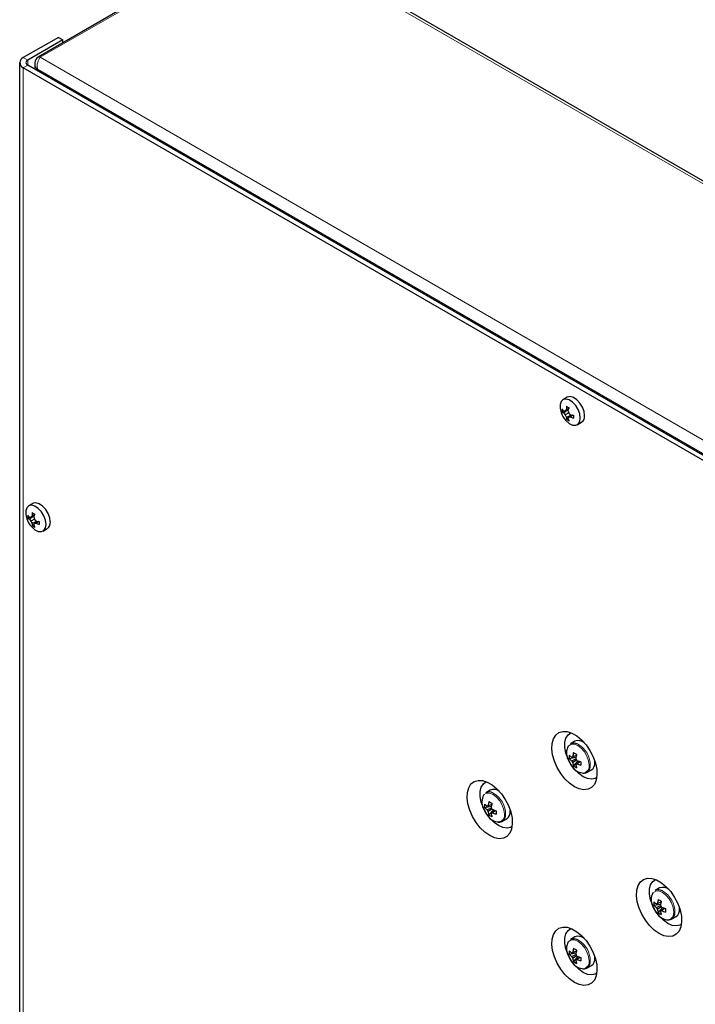
# Model space of a CAD drawing. Units: millimetres. Extents: x 0 to 420, y 0 to 297.
# Drawn here: x 280 to 304, y 229 to 264 of the extents above; entities that cross this region are included whole.
import ezdxf

# ---------------------------------------------------------------- set-up
doc = ezdxf.new("R2010")
doc.units = ezdxf.units.MM

msp = doc.modelspace()

# ---------------------------------------------------------------- linework, layer by layer
at = {"color": 7, "linetype": 'Continuous', "lineweight": 25}
for p, q in [((288.54, 266.661), (280.862, 262.229)), ((326.882, 244.66), (288.806, 266.64)), ((281.563, 262.91), (280.351, 262.211)), ((281.715, 262.823), (280.503, 262.123)), ((281.563, 262.91), (281.715, 262.823)), ((281.715, 262.721), (281.715, 262.823)), ((280.225, 262.036), (280.225, 122.057)), ((318.484, 239.847), (280.351, 261.861)), ((318.636, 239.934), (280.503, 261.948)), ((280.747, 261.982), (280.747, 261.807)), ((299.168, 250.47), (299.019, 250.384)), ((299.047, 249.997), (298.995, 249.965)), ((299.18, 250.019), (299.049, 249.928)), ((299.206, 250.04), (299.1, 249.996)), ((299.223, 249.925), (299.1, 249.854)), ((299.224, 250.083), (299.139, 250.045)), ((299.18, 250.019), (299.165, 250.023)), ((299.201, 249.993), (299.18, 250.019)), ((299.283, 249.841), (299.139, 249.773)), ((299.197, 249.737), (299.144, 249.707)), ((299.314, 249.853), (299.223, 249.783)), ((299.283, 249.841), (299.271, 249.872)), ((299.279, 249.826), (299.283, 249.841)), ((299.361, 249.847), (299.285, 249.792)), ((299.519, 249.518), (299.668, 249.604)), ((280.682, 246.794), (280.533, 246.708)), ((280.561, 246.32), (280.509, 246.289)), ((280.695, 246.342), (280.563, 246.252)), ((280.72, 246.364), (280.614, 246.32)), ((280.737, 246.249), (280.614, 246.178)), ((280.739, 246.407), (280.653, 246.369)), ((280.797, 246.165), (280.653, 246.097)), ((280.695, 246.342), (280.679, 246.347)), ((280.715, 246.317), (280.695, 246.342)), ((280.828, 246.177), (280.737, 246.107)), ((280.797, 246.165), (280.785, 246.196)), ((280.793, 246.15), (280.797, 246.165)), ((280.875, 246.171), (280.799, 246.116)), ((280.711, 246.06), (280.658, 246.031)), ((281.033, 245.842), (281.182, 245.928)), ((299.435, 238.576), (299.279, 238.486)), ((299.241, 237.975), (299.473, 238.02)), ((299.389, 237.718), (299.544, 237.897)), ((300.125, 237.848), (300.123, 237.891)), ((299.85, 237.496), (300.006, 237.586)), ((296.506, 236.884), (296.349, 236.794)), ((296.311, 236.283), (296.544, 236.328)), ((296.46, 236.026), (296.615, 236.205)), ((297.195, 236.156), (297.194, 236.199)), ((296.921, 235.804), (297.077, 235.894)), ((302.364, 233.502), (302.208, 233.412)), ((302.17, 232.901), (302.403, 232.946)), ((302.318, 232.644), (302.474, 232.823)), ((302.78, 232.422), (302.936, 232.512)), ((303.054, 232.774), (303.053, 232.817)), ((299.435, 231.81), (299.279, 231.72)), ((299.241, 231.209), (299.473, 231.254)), ((299.389, 230.952), (299.544, 231.131)), ((299.85, 230.73), (300.006, 230.82)), ((300.125, 231.082), (300.123, 231.125))]:
    msp.add_line(p, q, dxfattribs=at)
at = {"color": 8, "linetype": 'Continuous', "lineweight": 18}
for p, q in [((288.616, 266.653), (280.939, 262.221)), ((288.616, 266.653), (326.786, 244.618)), ((280.503, 262.123), (280.351, 262.211)), ((280.866, 262.094), (280.888, 262.144)), ((280.939, 262.221), (319.108, 240.186)), ((280.503, 261.948), (280.351, 261.861)), ((280.351, 261.861), (280.351, 121.882)), ((280.503, 261.948), (280.503, 262.123)), ((280.753, 261.935), (280.769, 261.889)), ((280.842, 261.811), (280.831, 261.924)), ((280.831, 261.805), (280.831, 261.759)), ((280.836, 261.983), (280.848, 262.04)), ((318.798, 239.899), (280.842, 261.811))]:
    msp.add_line(p, q, dxfattribs=at)
at = {"color": 8, "linetype": 'Continuous', "lineweight": 18, "flags": 128}
for points in [[(280.863, 262.229), (280.898, 262.236), (280.939, 262.221)], [(280.888, 262.144), (280.888, 262.144), (280.939, 262.221)], [(280.747, 261.982), (280.747, 261.982), (280.753, 261.935)], [(280.769, 261.889), (280.769, 261.888), (280.831, 261.805)], [(280.831, 261.924), (280.831, 261.924), (280.836, 261.983)], [(280.848, 262.04), (280.848, 262.04), (280.866, 262.094)], [(299.925, 237.749), (299.906, 237.899), (299.85, 238.056), (299.764, 238.205), (299.656, 238.332), (299.535, 238.423), (299.415, 238.471), (299.307, 238.47), (299.22, 238.42), (299.206, 238.404)], [(296.995, 236.057), (296.976, 236.207), (296.921, 236.365), (296.835, 236.514), (296.726, 236.64), (296.606, 236.732), (296.486, 236.779), (296.377, 236.778), (296.291, 236.728), (296.277, 236.712)], [(302.854, 232.675), (302.835, 232.825), (302.78, 232.982), (302.694, 233.131), (302.585, 233.258), (302.465, 233.349), (302.344, 233.397), (302.236, 233.396), (302.15, 233.346), (302.136, 233.33)], [(299.925, 230.984), (299.906, 231.133), (299.85, 231.291), (299.764, 231.44), (299.656, 231.566), (299.535, 231.658), (299.415, 231.705), (299.307, 231.704), (299.22, 231.654), (299.206, 231.638)]]:
    msp.add_lwpolyline(points, dxfattribs=at)
at = {"color": 7, "linetype": 'Continuous', "lineweight": 25, "flags": 128}
for points in [[(280.751, 262.025), (280.748, 262.007), (280.749, 261.982)], [(299.622, 249.747), (299.603, 249.891), (299.548, 250.041), (299.462, 250.182), (299.356, 250.297), (299.24, 250.375), (299.127, 250.407), (299.029, 250.39), (298.958, 250.325), (298.92, 250.22), (298.92, 250.086), (298.958, 249.937), (298.979, 249.885)], [(299.771, 249.833), (299.752, 249.977), (299.697, 250.127), (299.611, 250.267), (299.504, 250.383), (299.388, 250.461), (299.276, 250.493), (299.178, 250.476), (299.168, 250.47)], [(299.066, 249.734), (299.127, 249.66), (299.24, 249.561), (299.356, 249.506), (299.462, 249.498), (299.548, 249.54), (299.603, 249.626), (299.622, 249.747)], [(281.285, 246.157), (281.266, 246.301), (281.211, 246.451), (281.125, 246.591), (281.019, 246.707), (280.903, 246.785), (280.79, 246.817), (280.692, 246.8), (280.682, 246.794)], [(281.137, 246.071), (281.117, 246.215), (281.062, 246.365), (280.976, 246.505), (280.87, 246.621), (280.754, 246.699), (280.641, 246.731), (280.544, 246.714), (280.472, 246.649), (280.434, 246.544), (280.434, 246.409), (280.472, 246.26), (280.493, 246.209)], [(280.58, 246.058), (280.641, 245.983), (280.754, 245.885), (280.87, 245.829), (280.976, 245.822), (281.062, 245.863), (281.117, 245.95), (281.137, 246.071)], [(299.418, 237.002), (299.249, 237.12), (299.089, 237.275), (298.944, 237.46), (298.821, 237.665), (298.726, 237.882), (298.663, 238.099), (298.636, 238.308), (298.645, 238.498), (298.69, 238.66), (298.77, 238.787), (298.879, 238.873), (299.014, 238.913), (299.168, 238.907), (299.333, 238.853), (299.502, 238.756), (299.668, 238.618), (299.821, 238.447), (299.956, 238.251), (300.066, 238.039), (300.145, 237.821), (300.19, 237.606), (300.199, 237.406), (300.172, 237.229), (300.109, 237.083), (300.014, 236.976), (299.891, 236.913), (299.746, 236.896), (299.586, 236.926), (299.418, 237.002)], [(300.191, 237.316), (300.142, 237.289), (300.016, 237.261), (299.873, 237.281), (299.721, 237.347), (299.569, 237.457), (299.426, 237.602), (299.3, 237.775), (299.198, 237.966), (299.127, 238.164), (299.09, 238.356), (299.09, 238.533), (299.127, 238.684), (299.198, 238.799), (299.294, 238.87)], [(299.328, 237.895), (299.356, 237.909), (299.47, 237.965)], [(299.363, 238.036), (299.389, 238.048), (299.489, 238.096)], [(299.5, 237.926), (299.389, 237.851), (299.363, 237.833)], [(299.467, 237.773), (299.493, 237.791), (299.616, 237.873)], [(299.618, 237.872), (299.527, 237.81), (299.503, 237.794)], [(296.488, 235.31), (296.32, 235.428), (296.159, 235.584), (296.014, 235.768), (295.892, 235.973), (295.797, 236.19), (295.734, 236.408), (295.706, 236.617), (295.716, 236.806), (295.761, 236.969), (295.84, 237.096), (295.95, 237.181), (296.085, 237.222), (296.238, 237.215), (296.404, 237.162), (296.573, 237.064), (296.738, 236.927), (296.892, 236.756), (297.027, 236.56), (297.136, 236.347), (297.215, 236.129), (297.261, 235.914), (297.27, 235.714), (297.242, 235.537), (297.18, 235.391), (297.085, 235.285), (296.962, 235.221), (296.817, 235.204), (296.656, 235.234), (296.488, 235.31)], [(297.261, 235.625), (297.212, 235.597), (297.086, 235.569), (296.943, 235.589), (296.791, 235.656), (296.639, 235.765), (296.496, 235.91), (296.37, 236.083), (296.269, 236.274), (296.197, 236.472), (296.161, 236.665), (296.161, 236.841), (296.197, 236.992), (296.269, 237.107), (296.364, 237.178)], [(296.398, 236.203), (296.426, 236.217), (296.545, 236.275)], [(296.434, 236.344), (296.46, 236.357), (296.559, 236.404)], [(296.568, 236.232), (296.46, 236.159), (296.434, 236.142)], [(296.538, 236.082), (296.564, 236.099), (296.686, 236.182)], [(296.688, 236.181), (296.597, 236.118), (296.574, 236.102)], [(302.347, 231.928), (302.179, 232.046), (302.018, 232.201), (301.873, 232.386), (301.75, 232.591), (301.655, 232.808), (301.593, 233.026), (301.565, 233.234), (301.575, 233.424), (301.62, 233.586), (301.699, 233.713), (301.809, 233.799), (301.943, 233.84), (302.097, 233.833), (302.262, 233.78), (302.432, 233.682), (302.597, 233.544), (302.751, 233.374), (302.885, 233.177), (302.995, 232.965), (303.074, 232.747), (303.12, 232.532), (303.129, 232.332), (303.101, 232.155), (303.039, 232.009), (302.944, 231.902), (302.821, 231.839), (302.676, 231.822), (302.515, 231.852), (302.347, 231.928)], [(303.12, 232.242), (303.071, 232.215), (302.945, 232.187), (302.802, 232.207), (302.65, 232.274), (302.498, 232.383), (302.355, 232.528), (302.229, 232.701), (302.127, 232.892), (302.056, 233.09), (302.02, 233.282), (302.02, 233.459), (302.056, 233.61), (302.127, 233.725), (302.223, 233.796)], [(302.257, 232.821), (302.285, 232.835), (302.399, 232.891)], [(302.293, 232.962), (302.319, 232.974), (302.418, 233.022)], [(302.43, 232.852), (302.319, 232.777), (302.293, 232.76)], [(302.397, 232.699), (302.423, 232.717), (302.545, 232.799)], [(302.547, 232.798), (302.456, 232.736), (302.433, 232.72)], [(299.418, 230.236), (299.249, 230.355), (299.089, 230.51), (298.944, 230.694), (298.821, 230.899), (298.726, 231.116), (298.663, 231.334), (298.636, 231.543), (298.645, 231.732), (298.69, 231.895), (298.77, 232.022), (298.879, 232.107), (299.014, 232.148), (299.168, 232.141), (299.333, 232.088), (299.502, 231.99), (299.668, 231.853), (299.821, 231.682), (299.956, 231.486), (300.066, 231.274), (300.145, 231.055), (300.19, 230.841), (300.199, 230.64), (300.172, 230.463), (300.109, 230.318), (300.014, 230.211), (299.891, 230.147), (299.746, 230.13), (299.586, 230.16), (299.418, 230.236)], [(300.191, 230.551), (300.142, 230.523), (300.016, 230.496), (299.873, 230.515), (299.721, 230.582), (299.569, 230.691), (299.426, 230.836), (299.3, 231.009), (299.198, 231.2), (299.127, 231.398), (299.09, 231.591), (299.09, 231.768), (299.127, 231.918), (299.198, 232.033), (299.294, 232.104)], [(299.328, 231.13), (299.356, 231.143), (299.47, 231.199)], [(299.363, 231.27), (299.389, 231.283), (299.489, 231.33)], [(299.5, 231.16), (299.389, 231.085), (299.363, 231.068)], [(299.467, 231.008), (299.493, 231.025), (299.616, 231.108)], [(299.618, 231.107), (299.527, 231.045), (299.503, 231.028)]]:
    msp.add_lwpolyline(points, dxfattribs=at)
at = {"color": 7, "linetype": 'Continuous', "lineweight": 25}
for centre, radius, start, end in [((280.417, 262.036), 0.187, 110.7834, 249.2166), ((280.998, 262.022), 0.247, 122.2837, 179.3019), ((280.536, 262.036), 0.0936, 110.7834, 249.2166), ((299.761, 250.236), 0.857, 204.1545, 215.8401), ((299.71, 250.017), 0.717, 175.8694, 184.1306), ((299.612, 250.458), 0.73, 212.2849, 219.5536), ((299.214, 250.231), 0.345, 230.5144, 241.4162), ((299.031, 250.906), 0.913, 271.1709, 274.3446), ((299.832, 250.404), 0.916, 211.2897, 216.9226), ((299.891, 249.407), 0.987, 139.6632, 143.3326), ((300.143, 250.057), 1.004, 174.4606, 180.6882), ((299.63, 250.894), 0.885, 236.6567, 243.3487), ((300.609, 249.471), 1.514, 155.3537, 159.0411), ((300.299, 250.308), 1.143, 194.9683, 199.5861), ((300.093, 250.666), 1.143, 220.4141, 225.032), ((299.943, 250.213), 0.916, 203.0776, 208.7103), ((299.484, 249.764), 0.345, 178.589, 189.4898), ((299.546, 250.301), 0.717, 235.872, 244.1333), ((299.976, 249.268), 0.912, 145.6648, 148.8406), ((299.879, 249.995), 0.73, 200.4473, 207.7153), ((299.108, 250.763), 0.987, 276.6757, 280.3438), ((299.523, 251.353), 1.514, 260.9629, 264.6495), ((299.797, 250.655), 1.004, 239.313, 245.5405), ((300.266, 249.793), 0.885, 176.6539, 183.3461), ((299.533, 249.803), 0.241, 304.1656, 7.1466), ((281.657, 246.381), 1.004, 174.4606, 180.6882), ((281.144, 247.218), 0.885, 236.6567, 243.3487), ((281.275, 246.559), 0.857, 204.1545, 215.8401), ((281.225, 246.341), 0.717, 175.8694, 184.1306), ((281.126, 246.782), 0.73, 212.2849, 219.5536), ((280.728, 246.555), 0.345, 230.5144, 241.4162), ((280.545, 247.23), 0.913, 271.1709, 274.3446), ((281.347, 246.728), 0.916, 211.2897, 216.9226), ((281.405, 245.731), 0.987, 139.6632, 143.3326), ((281.457, 246.537), 0.916, 203.0776, 208.7103), ((282.124, 245.795), 1.514, 155.3537, 159.0411), ((281.814, 246.632), 1.143, 194.9683, 199.5861), ((281.607, 246.99), 1.143, 220.4141, 225.032), ((281.037, 247.677), 1.514, 260.9629, 264.6495), ((281.78, 246.117), 0.885, 176.6539, 183.3461), ((281.047, 246.127), 0.241, 304.1656, 7.1466), ((280.998, 246.088), 0.345, 178.589, 189.4898), ((281.06, 246.625), 0.717, 235.872, 244.1333), ((281.49, 245.592), 0.912, 145.6648, 148.8406), ((281.394, 246.319), 0.73, 200.4473, 207.7153), ((280.622, 247.087), 0.987, 276.6757, 280.3438), ((281.312, 246.979), 1.004, 239.313, 245.5405), ((299.633, 238.167), 0.488, 151.0153, 205.9859), ((299.395, 238.233), 0.278, 60.0741, 114.6835), ((299.551, 238.268), 0.329, 51.2393, 110.6903), ((299.884, 238.035), 0.646, 174.6627, 185.3373), ((299.692, 238.5), 0.606, 221.9278, 233.1234), ((299.692, 238.38), 0.606, 221.9278, 233.1234), ((299.368, 237.986), 0.0498, 95.5873, 144.4234), ((300.524, 237.906), 1.168, 166.3905, 173.6189), ((300.403, 239.817), 1.925, 238.2145, 241.7909), ((300.628, 237.846), 1.168, 166.3905, 173.6189), ((299.274, 237.823), 0.247, 21.6927, 38.3073), ((300.064, 238.279), 0.929, 200.5176, 219.477), ((299.557, 237.986), 0.247, 201.6927, 218.3073), ((299.75, 237.959), 0.485, 213.9128, 269.671), ((299.966, 237.906), 0.606, 186.8793, 198.0739), ((299.762, 238.245), 0.646, 234.6651, 245.3403), ((299.463, 237.823), 0.0498, 275.5873, 324.4234), ((300.07, 237.846), 0.606, 186.8793, 198.0739), ((299.971, 238.984), 1.168, 246.3837, 253.6116), ((299.971, 238.864), 1.168, 246.3837, 253.6116), ((301.565, 237.804), 1.925, 178.2115, 181.7885), ((299.732, 237.706), 0.235, 264.8591, 3.2767), ((299.846, 237.816), 0.28, 304.8223, 6.4898), ((296.704, 236.476), 0.488, 151.0153, 205.9859), ((296.465, 236.542), 0.278, 60.0741, 114.6835), ((296.622, 236.576), 0.329, 51.2393, 110.6903), ((297.135, 236.587), 0.929, 200.5176, 219.477), ((296.954, 236.343), 0.646, 174.6627, 185.3373), ((296.762, 236.809), 0.606, 221.9278, 233.1234), ((296.762, 236.689), 0.606, 221.9278, 233.1234), ((296.439, 236.295), 0.0498, 95.5873, 144.4234), ((297.595, 236.214), 1.168, 166.3905, 173.6189), ((297.474, 238.126), 1.925, 238.2145, 241.7909), ((297.699, 236.154), 1.168, 166.3905, 173.6189), ((296.344, 236.131), 0.247, 21.6927, 38.3073), ((296.628, 236.295), 0.247, 201.6927, 218.3073), ((296.82, 236.268), 0.485, 213.9128, 269.671), ((297.036, 236.214), 0.606, 186.8793, 198.0739), ((296.833, 236.553), 0.646, 234.6651, 245.3403), ((296.533, 236.131), 0.0498, 275.5873, 324.4234), ((297.14, 236.154), 0.606, 186.8793, 198.0739), ((297.042, 237.293), 1.168, 246.3837, 253.6116), ((297.042, 237.172), 1.168, 246.3837, 253.6116), ((298.636, 236.112), 1.925, 178.2115, 181.7885), ((296.803, 236.014), 0.235, 264.8592, 3.2767), ((296.917, 236.124), 0.28, 304.8223, 6.4898), ((302.562, 233.093), 0.488, 151.0153, 205.9859), ((302.324, 233.159), 0.278, 60.0741, 114.6835), ((302.481, 233.194), 0.329, 51.2393, 110.6903), ((302.994, 233.205), 0.929, 200.5176, 219.477), ((302.813, 232.961), 0.646, 174.6627, 185.3373), ((302.621, 233.426), 0.606, 221.9278, 233.1234), ((302.621, 233.306), 0.606, 221.9278, 233.1234), ((302.298, 232.912), 0.0498, 95.5873, 144.4234), ((303.454, 232.832), 1.168, 166.3905, 173.6189), ((303.332, 234.743), 1.925, 238.2145, 241.7909), ((303.558, 232.772), 1.168, 166.3905, 173.6189), ((302.203, 232.749), 0.247, 21.6927, 38.3073), ((302.486, 232.912), 0.247, 201.6927, 218.3073), ((302.679, 232.885), 0.485, 213.9128, 269.671), ((302.895, 232.832), 0.606, 186.8793, 198.0739), ((302.692, 233.171), 0.646, 234.6651, 245.3403), ((302.392, 232.749), 0.0498, 275.5873, 324.4234), ((302.999, 232.772), 0.606, 186.8793, 198.0739), ((302.9, 233.91), 1.168, 246.3837, 253.6116), ((302.9, 233.79), 1.168, 246.3837, 253.6116), ((304.495, 232.73), 1.925, 178.2115, 181.7885), ((302.662, 232.632), 0.235, 264.8592, 3.2767), ((302.776, 232.742), 0.28, 304.8223, 6.4898), ((299.551, 231.502), 0.329, 51.2393, 110.6903), ((299.633, 231.402), 0.488, 151.0153, 205.9859), ((299.395, 231.468), 0.278, 60.0741, 114.6835), ((300.064, 231.513), 0.929, 200.5176, 219.477), ((299.884, 231.27), 0.646, 174.6627, 185.3373), ((299.692, 231.735), 0.606, 221.9278, 233.1234), ((299.692, 231.615), 0.606, 221.9278, 233.1234), ((299.368, 231.221), 0.0498, 95.5873, 144.4234), ((300.524, 231.14), 1.168, 166.3905, 173.6189), ((300.403, 233.052), 1.925, 238.2145, 241.7909), ((300.628, 231.08), 1.168, 166.3905, 173.6189), ((299.274, 231.057), 0.247, 21.6927, 38.3073), ((299.557, 231.221), 0.247, 201.6927, 218.3073), ((299.75, 231.194), 0.485, 213.9128, 269.671), ((299.966, 231.14), 0.606, 186.8793, 198.0739), ((299.762, 231.479), 0.646, 234.6651, 245.3403), ((299.463, 231.057), 0.0498, 275.5873, 324.4234), ((300.07, 231.08), 0.606, 186.8793, 198.0739), ((299.971, 232.219), 1.168, 246.3837, 253.6116), ((299.971, 232.099), 1.168, 246.3837, 253.6116), ((301.565, 231.038), 1.925, 178.2115, 181.7885), ((299.732, 230.94), 0.235, 264.8592, 3.2767), ((299.846, 231.05), 0.28, 304.8223, 6.4898)]:
    msp.add_arc(centre, radius, start, end, dxfattribs=at)
at = {"color": 8, "linetype": 'Continuous', "lineweight": 18}
for centre, radius, start, end in [((299.128, 237.739), 0.839, 358.6367, 61.1423), ((299.689, 237.707), 0.239, 284.0031, 10.2237), ((296.199, 236.047), 0.839, 358.6367, 61.1423), ((296.76, 236.015), 0.239, 284.0031, 10.2237), ((302.058, 232.665), 0.839, 358.6367, 61.1423), ((302.618, 232.633), 0.239, 284.0031, 10.2237), ((299.128, 230.973), 0.839, 358.6367, 61.1423), ((299.689, 230.941), 0.239, 284.0031, 10.2237)]:
    msp.add_arc(centre, radius, start, end, dxfattribs=at)

doc.saveas('drawing.dxf')
